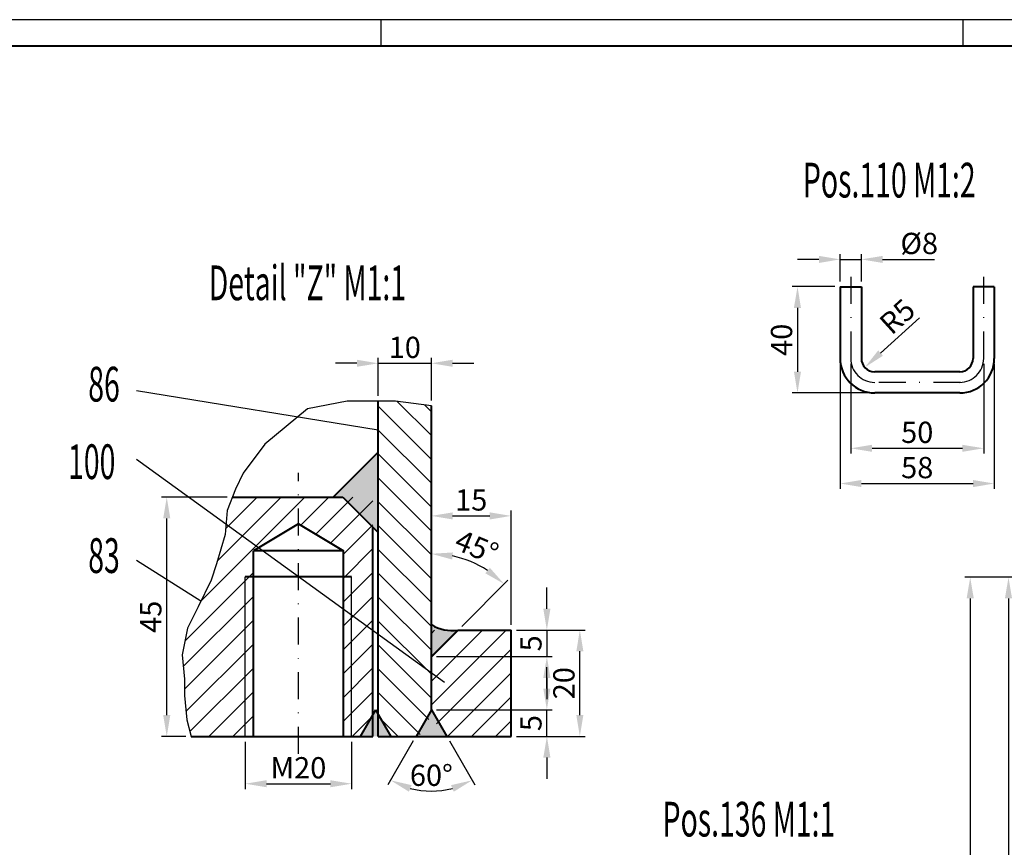
# Model space of a CAD drawing. Extents: x -620 to 569, y 5788 to 6629.
# Drawn here: x 92 to 277, y 6468 to 6624 of the extents above; entities that cross this region are included whole.
import ezdxf

# ---------------------------------------------------------------- set-up
doc = ezdxf.new("R2010")
doc.units = 0
doc.linetypes.add('STRICHPUNKT', pattern=[25.4, 12.7, -6.35, 0, -6.35])
doc.layers.get('Defpoints').update_dxf_attribs({"linetype": 'CONTINUOUS'})
for name, color, linetype, lineweight in [('ACHSE', 150, 'STRICHPUNKT', 25), ('BEM', 6, 'CONTINUOUS', 25), ('SCHRAFFUR', 252, 'CONTINUOUS', 13), ('TEXT_7', 1, 'CONTINUOUS', 60), ('VOLL_03', 6, 'CONTINUOUS', 25), ('VOLL_05', 7, 'CONTINUOUS', 40)]:
    doc.layers.add(name, color=color, linetype=linetype, lineweight=lineweight)
doc.styles.add('ROMANS', font='romans.shx', dxfattribs={"width": 0.6, "height": 80})
doc.styles.get("Standard").update_dxf_attribs({"font": 'romans.shx', "width": 0.6})
doc.dimstyles.get("Standard").update_dxf_attribs({"dimtxt": 4, "dimasz": 4, "dimexe": 1, "dimexo": 1, "dimgap": 1, "dimtad": 1, "dimdsep": 46, "dimtxsty": 'Standard', "dimcen": 0, "dimclrd": 256, "dimclre": 256, "dimclrt": 256, "dimazin": 0, "dimtfac": 1, "dimtmove": 0, "dimatfit": 3, "dimfxl": 0, "dimtolj": 1, "dimtzin": 0, "dimarcsym": 0})
pattern_1 = [(45, (470.604, 3123.462), (-2.245064, 2.245064), [])]

# ---------------------------------------------------------------- blocks, each defined once
blk = doc.blocks.new('*D4')
at = {"layer": 'BEM', "lineweight": -2}
for p, q in [((246.01, 6559.1), (246.01, 6535.56)), ((275.01, 6559.1), (275.01, 6535.56)), ((250.01, 6536.56), (271.01, 6536.56))]:
    blk.add_line(p, q, dxfattribs=at)
at = {"layer": 'BEM'}
for points in [[(250.01, 6537.22), (250.01, 6535.89), (246.01, 6536.56)], [(271.01, 6537.22), (271.01, 6535.89), (275.01, 6536.56)]]:
    blk.add_solid(points, dxfattribs=at)
at = {"layer": 'Defpoints', "color": 0}
for p in [(246.01, 6560.1), (275.01, 6560.1), (275.01, 6536.56)]:
    blk.add_point(p, dxfattribs=at)
at = {"layer": 'BEM', "insert": (260.51, 6539.56), "char_height": 4, "attachment_point": 5}
blk.add_mtext('\\A1;58', dxfattribs=at)
blk = doc.blocks.new('*D5')
at = {"layer": 'BEM', "lineweight": -2}
for p, q in [((248.01, 6559.1), (248.01, 6542.19)), ((273.01, 6559.1), (273.01, 6542.19)), ((252.01, 6543.19), (269.01, 6543.19))]:
    blk.add_line(p, q, dxfattribs=at)
at = {"layer": 'BEM'}
for points in [[(252.01, 6543.85), (252.01, 6542.52), (248.01, 6543.19)], [(269.01, 6543.85), (269.01, 6542.52), (273.01, 6543.19)]]:
    blk.add_solid(points, dxfattribs=at)
at = {"layer": 'Defpoints', "color": 0}
for p in [(248.01, 6560.1), (273.01, 6560.1), (273.01, 6543.19)]:
    blk.add_point(p, dxfattribs=at)
at = {"layer": 'BEM', "insert": (260.51, 6546.19), "char_height": 4, "attachment_point": 5}
blk.add_mtext('\\A1;50', dxfattribs=at)
blk = doc.blocks.new('*D198')
at = {"layer": 'BEM', "lineweight": -2}
blk.add_line((260.95, 6567.74), (253.62, 6561.1), dxfattribs=at)
at = {"layer": 'BEM'}
blk.add_solid([(253.17, 6561.6), (254.07, 6560.61), (250.66, 6558.42)], dxfattribs=at)
at = {"layer": 'Defpoints', "color": 0}
for p in [(252.51, 6560.1), (250.66, 6558.42)]:
    blk.add_point(p, dxfattribs=at)
at = {"layer": 'BEM', "insert": (256.76, 6567.99), "char_height": 4, "attachment_point": 5, "rotation": 42.137}
blk.add_mtext('\\A1;R5', dxfattribs=at)
blk = doc.blocks.new('*D199')
at = {"layer": 'BEM', "lineweight": -2}
for p, q in [((244.99, 6573.6), (236.99, 6573.6)), ((237.99, 6569.6), (237.99, 6557.6)), ((251.49, 6553.6), (236.99, 6553.6))]:
    blk.add_line(p, q, dxfattribs=at)
at = {"layer": 'BEM'}
for points in [[(237.32, 6569.6), (238.65, 6569.6), (237.99, 6573.6)], [(237.32, 6557.6), (238.65, 6557.6), (237.99, 6553.6)]]:
    blk.add_solid(points, dxfattribs=at)
at = {"layer": 'Defpoints', "color": 0}
for p in [(245.99, 6573.6), (237.99, 6553.6), (252.49, 6553.6)]:
    blk.add_point(p, dxfattribs=at)
at = {"layer": 'BEM', "insert": (234.99, 6563.6), "char_height": 4, "attachment_point": 5, "rotation": 90}
blk.add_mtext('\\A1;40', dxfattribs=at)
blk = doc.blocks.new('*D200')
at = {"layer": 'BEM', "lineweight": -2}
for p, q in [((242.01, 6578.73), (238.01, 6578.73)), ((246.01, 6574.6), (246.01, 6579.73)), ((246.01, 6578.73), (250.01, 6578.73)), ((250.01, 6574.6), (250.01, 6579.73)), ((254.01, 6578.73), (263.78, 6578.73))]:
    blk.add_line(p, q, dxfattribs=at)
at = {"layer": 'BEM'}
for points in [[(242.01, 6579.39), (242.01, 6578.06), (246.01, 6578.73)], [(254.01, 6579.39), (254.01, 6578.06), (250.01, 6578.73)]]:
    blk.add_solid(points, dxfattribs=at)
at = {"layer": 'Defpoints', "color": 0}
for p in [(250.01, 6578.73), (246.01, 6573.6), (250.01, 6573.6)]:
    blk.add_point(p, dxfattribs=at)
at = {"layer": 'BEM', "insert": (260.89, 6581.73), "char_height": 4, "attachment_point": 5}
blk.add_mtext('\\A1;%%c8', dxfattribs=at)
blk = doc.blocks.new('*D254')
at = {"layer": 'BEM', "lineweight": -2}
for p, q in [((382.45, 6518.93), (276.68, 6518.93)), ((277.68, 6514.93), (277.68, 6350.43)), ((362.45, 6346.43), (276.68, 6346.43))]:
    blk.add_line(p, q, dxfattribs=at)
at = {"layer": 'BEM'}
for points in [[(277.01, 6514.93), (278.35, 6514.93), (277.68, 6518.93)], [(277.01, 6350.43), (278.35, 6350.43), (277.68, 6346.43)]]:
    blk.add_solid(points, dxfattribs=at)
at = {"layer": 'Defpoints', "color": 0}
for p in [(383.45, 6518.93), (277.68, 6346.43), (363.45, 6346.43)]:
    blk.add_point(p, dxfattribs=at)
at = {"layer": 'BEM', "insert": (274.68, 6432.68), "char_height": 4, "attachment_point": 5, "rotation": 90}
blk.add_mtext('\\A1;345', dxfattribs=at)
blk = doc.blocks.new('*D305')
at = {"layer": 'BEM', "lineweight": -2}
for p, q in [((382.45, 6518.93), (269.48, 6518.93)), ((270.48, 6514.93), (270.48, 6327.93)), ((396.2, 6323.93), (269.48, 6323.93))]:
    blk.add_line(p, q, dxfattribs=at)
at = {"layer": 'BEM'}
for points in [[(269.81, 6514.93), (271.15, 6514.93), (270.48, 6518.93)], [(269.81, 6327.93), (271.15, 6327.93), (270.48, 6323.93)]]:
    blk.add_solid(points, dxfattribs=at)
at = {"layer": 'Defpoints', "color": 0}
for p in [(383.45, 6518.93), (270.48, 6323.93), (397.2, 6323.93)]:
    blk.add_point(p, dxfattribs=at)
at = {"layer": 'BEM', "insert": (267.48, 6421.43), "char_height": 4, "attachment_point": 5, "rotation": 90}
blk.add_mtext('\\A1;390', dxfattribs=at)
blk = doc.blocks.new('*D197')
at = {"layer": 'BEM', "lineweight": -2}
for p, q in [((169.12, 6528.62), (169.12, 6531.47)), ((173.12, 6530.47), (180.12, 6530.47)), ((184.12, 6509.99), (184.12, 6531.47))]:
    blk.add_line(p, q, dxfattribs=at)
at = {"layer": 'BEM'}
for points in [[(173.12, 6531.13), (173.12, 6529.8), (169.12, 6530.47)], [(180.12, 6531.13), (180.12, 6529.8), (184.12, 6530.47)]]:
    blk.add_solid(points, dxfattribs=at)
at = {"layer": 'Defpoints', "color": 0}
for p in [(184.12, 6530.47), (169.12, 6527.62), (184.12, 6508.99)]:
    blk.add_point(p, dxfattribs=at)
at = {"layer": 'BEM', "insert": (176.62, 6533.47), "char_height": 4, "attachment_point": 5}
blk.add_mtext('\\A1;15', dxfattribs=at)
blk = doc.blocks.new('*D188')
at = {"layer": 'BEM', "lineweight": -2}
for p, q in [((159.12, 6553.03), (159.12, 6560.18)), ((169.12, 6552.17), (169.12, 6560.18)), ((155.12, 6559.18), (151.12, 6559.18)), ((159.12, 6559.18), (169.12, 6559.18)), ((173.12, 6559.18), (177.12, 6559.18))]:
    blk.add_line(p, q, dxfattribs=at)
at = {"layer": 'BEM'}
for points in [[(155.12, 6559.85), (155.12, 6558.52), (159.12, 6559.18)], [(173.12, 6559.85), (173.12, 6558.52), (169.12, 6559.18)]]:
    blk.add_solid(points, dxfattribs=at)
at = {"layer": 'Defpoints', "color": 0}
for p in [(169.12, 6559.18), (159.12, 6552.03), (169.12, 6551.17)]:
    blk.add_point(p, dxfattribs=at)
at = {"layer": 'BEM', "insert": (164.12, 6562.18), "char_height": 4, "attachment_point": 5}
blk.add_mtext('\\A1;10', dxfattribs=at)
blk = doc.blocks.new('*D154')
at = {"layer": 'BEM', "lineweight": -2}
for p, q in [((190.85, 6512.99), (190.85, 6516.99)), ((185.12, 6508.99), (191.85, 6508.99)), ((190.85, 6508.99), (190.85, 6503.99)), ((170.12, 6503.99), (191.85, 6503.99)), ((190.85, 6499.99), (190.85, 6495.99))]:
    blk.add_line(p, q, dxfattribs=at)
at = {"layer": 'BEM'}
for points in [[(190.18, 6512.99), (191.52, 6512.99), (190.85, 6508.99)], [(190.18, 6499.99), (191.52, 6499.99), (190.85, 6503.99)]]:
    blk.add_solid(points, dxfattribs=at)
at = {"layer": 'Defpoints', "color": 0}
for p in [(184.12, 6508.99), (169.12, 6503.99), (190.85, 6503.99)]:
    blk.add_point(p, dxfattribs=at)
at = {"layer": 'BEM', "insert": (187.85, 6506.49), "char_height": 4, "attachment_point": 5, "rotation": 90}
blk.add_mtext('\\A1;5', dxfattribs=at)
blk = doc.blocks.new('*D153')
at = {"layer": 'BEM', "lineweight": -2}
blk.add_line((174.83, 6509.69), (183.51, 6518.38), dxfattribs=at)
blk.add_arc((169.12, 6503.99), 19.35, 56.8653, 78.1347, dxfattribs=at)
at = {"layer": 'BEM'}
for points in [[(173.03, 6522.26), (173.17, 6523.59), (169.12, 6523.34)], [(180.12, 6520.71), (179.28, 6519.67), (182.8, 6517.67)]]:
    blk.add_solid(points, dxfattribs=at)
at = {"layer": 'Defpoints', "color": 0}
for p in [(169.12, 6551.17), (178.8, 6520.74), (174.12, 6508.99), (169.12, 6503.99), (169.12, 6493.99)]:
    blk.add_point(p, dxfattribs=at)
at = {"layer": 'BEM', "insert": (177.67, 6524.63), "char_height": 4, "attachment_point": 5, "rotation": 337.5}
blk.add_mtext('\\A1;45°', dxfattribs=at)
blk = doc.blocks.new('*D152')
at = {"layer": 'BEM', "lineweight": -2}
for p, q in [((134.12, 6487.99), (134.12, 6479.08)), ((154.12, 6487.99), (154.12, 6479.08)), ((138.12, 6480.08), (150.12, 6480.08))]:
    blk.add_line(p, q, dxfattribs=at)
at = {"layer": 'BEM'}
for points in [[(138.12, 6480.74), (138.12, 6479.41), (134.12, 6480.08)], [(150.12, 6480.74), (150.12, 6479.41), (154.12, 6480.08)]]:
    blk.add_solid(points, dxfattribs=at)
at = {"layer": 'Defpoints', "color": 0}
for p in [(134.12, 6488.99), (154.12, 6488.99), (154.12, 6480.08)]:
    blk.add_point(p, dxfattribs=at)
at = {"layer": 'BEM', "insert": (144.12, 6483.08), "char_height": 4, "attachment_point": 5}
blk.add_mtext('\\A1;M20', dxfattribs=at)
blk = doc.blocks.new('*D151')
at = {"layer": 'BEM', "lineweight": -2}
for p, q in [((130.71, 6533.99), (118.35, 6533.99)), ((119.35, 6492.99), (119.35, 6529.99)), ((122.96, 6488.99), (118.35, 6488.99))]:
    blk.add_line(p, q, dxfattribs=at)
at = {"layer": 'BEM'}
for points in [[(118.68, 6529.99), (120.02, 6529.99), (119.35, 6533.99)], [(118.68, 6492.99), (120.02, 6492.99), (119.35, 6488.99)]]:
    blk.add_solid(points, dxfattribs=at)
at = {"layer": 'Defpoints', "color": 0}
for p in [(119.35, 6533.99), (131.71, 6533.99), (123.96, 6488.99)]:
    blk.add_point(p, dxfattribs=at)
at = {"layer": 'BEM', "insert": (116.35, 6511.49), "char_height": 4, "attachment_point": 5, "rotation": 90}
blk.add_mtext('\\A1;45', dxfattribs=at)
blk = doc.blocks.new('*D150')
at = {"layer": 'BEM', "lineweight": -2}
for p, q in [((185.12, 6508.99), (198.05, 6508.99)), ((197.05, 6492.99), (197.05, 6504.99)), ((185.12, 6488.99), (198.05, 6488.99))]:
    blk.add_line(p, q, dxfattribs=at)
at = {"layer": 'BEM'}
for points in [[(196.39, 6504.99), (197.72, 6504.99), (197.05, 6508.99)], [(196.39, 6492.99), (197.72, 6492.99), (197.05, 6488.99)]]:
    blk.add_solid(points, dxfattribs=at)
at = {"layer": 'Defpoints', "color": 0}
for p in [(184.12, 6508.99), (197.05, 6508.99), (184.12, 6488.99)]:
    blk.add_point(p, dxfattribs=at)
at = {"layer": 'BEM', "insert": (194.05, 6498.99), "char_height": 4, "attachment_point": 5, "rotation": 90}
blk.add_mtext('\\A1;20', dxfattribs=at)
blk = doc.blocks.new('*D149')
at = {"layer": 'BEM', "lineweight": -2}
for p, q in [((190.85, 6497.99), (190.85, 6501.99)), ((170.12, 6493.99), (191.85, 6493.99)), ((190.85, 6488.99), (190.85, 6493.99)), ((185.12, 6488.99), (191.85, 6488.99)), ((190.85, 6484.99), (190.85, 6480.99))]:
    blk.add_line(p, q, dxfattribs=at)
at = {"layer": 'BEM'}
for points in [[(190.18, 6497.99), (191.52, 6497.99), (190.85, 6493.99)], [(190.18, 6484.99), (191.52, 6484.99), (190.85, 6488.99)]]:
    blk.add_solid(points, dxfattribs=at)
at = {"layer": 'Defpoints', "color": 0}
for p in [(169.12, 6493.99), (190.85, 6493.99), (184.12, 6488.99)]:
    blk.add_point(p, dxfattribs=at)
at = {"layer": 'BEM', "insert": (187.85, 6491.49), "char_height": 4, "attachment_point": 5, "rotation": 90}
blk.add_mtext('\\A1;5', dxfattribs=at)
blk = doc.blocks.new('*D148')
at = {"layer": 'BEM', "lineweight": -2}
for p, q in [((165.73, 6488.12), (160.96, 6479.86)), ((172.51, 6488.12), (177.28, 6479.86))]:
    blk.add_line(p, q, dxfattribs=at)
blk.add_arc((169.12, 6493.99), 15.31, 255.0101, 284.9899, dxfattribs=at)
at = {"layer": 'BEM'}
for points in [[(164.9, 6478.58), (165.41, 6479.81), (161.46, 6480.72)], [(172.83, 6479.81), (173.34, 6478.58), (176.78, 6480.72)]]:
    blk.add_solid(points, dxfattribs=at)
at = {"layer": 'Defpoints', "color": 0}
for p in [(169.12, 6493.99), (169.12, 6493.99), (166.23, 6488.99), (172.01, 6488.99), (166.46, 6478.91)]:
    blk.add_point(p, dxfattribs=at)
at = {"layer": 'BEM', "insert": (169.12, 6481.67), "char_height": 4, "attachment_point": 5}
blk.add_mtext('\\A1;60°', dxfattribs=at)

msp = doc.modelspace()

# ---------------------------------------------------------------- hatches: boundary and pattern name
at = {"layer": 'SCHRAFFUR'}
h = msp.add_hatch(dxfattribs=at)
h.set_pattern_fill('ANSI31', color=256, angle=90, style=0)
h.set_pattern_definition([(135, (470.604, 3123.462), (-2.245064, -2.245064), [])])
h.paths.add_polyline_path([(159.1204, 6488.9856), (166.811, 6488.9856), (169.1204, 6492.9856), (169.1204, 6551.1669), (162.3487, 6552.0349), (159.1204, 6552.0349)])
for points in [[(150.6351, 6533.9856), (152.4636, 6533.9856), (159.1204, 6527.3287), (159.1204, 6542.4708)], [(174.1204, 6508.9856, -0.17964925), (169.1204, 6510.0116), (169.1204, 6503.9856)], [(161.5072, 6488.9856), (158.6204, 6493.9856), (155.7337, 6488.9856)], [(172.0072, 6488.9856), (169.1204, 6493.9856), (166.2337, 6488.9856)]]:
    msp.add_hatch(color=256, dxfattribs=at).paths.add_polyline_path(points)
h = msp.add_hatch(dxfattribs=at)
h.set_pattern_fill('ANSI31', color=256, style=0)
h.set_pattern_definition(pattern_1)
h.paths.add_polyline_path([(144.1204, 6528.9819), (144.1204, 6533.9856), (131.7116, 6533.9856), (130.7291, 6531.4851), (130.3315, 6526.9746), (128.7169, 6521.4257), (127.7108, 6518.408), (125.2675, 6513.3783), (123.2553, 6509.3546), (122.2492, 6504.3249), (122.6805, 6499.7262), (122.6805, 6496.7085), (123.1116, 6492.1099), (123.9638, 6488.9856), (134.1204, 6488.9856), (134.1204, 6518.9819), (135.6504, 6518.9819), (135.6504, 6523.8926)])
h.paths.add_polyline_path([(158.1204, 6533.9856), (144.1204, 6533.9856), (144.1204, 6528.9819), (152.5904, 6523.8926), (152.5904, 6518.9819), (154.1204, 6518.9819), (154.1204, 6488.9856), (158.1204, 6488.9856)])
h.paths.add_polyline_path([(152.5904, 6488.9856), (154.1204, 6488.9856), (154.1204, 6518.9819), (152.5904, 6518.9819)], flags=17)
h.paths.add_polyline_path([(135.6504, 6518.9819), (134.1204, 6518.9819), (134.1204, 6488.9856), (135.6504, 6488.9856)])
h = msp.add_hatch(dxfattribs=at)
h.set_pattern_fill('ANSI31', color=256, style=0)
h.set_pattern_definition(pattern_1)
h.paths.add_polyline_path([(169.1204, 6492.9856), (171.4298, 6488.9856), (184.1204, 6488.9856), (184.1204, 6508.9856), (169.1204, 6508.9856)])

# ---------------------------------------------------------------- linework, layer by layer
at = {"layer": 'ACHSE', "ltscale": 0.4}
for p, q in [((248.0092, 6575.4516), (248.0092, 6559.9801)), ((273.0092, 6575.4516), (273.0092, 6559.9801)), ((268.6265, 6555.5973), (252.392, 6555.5973)), ((144.1204, 6485.7329), (144.1204, 6538.5761))]:
    msp.add_line(p, q, dxfattribs=at)
at = {"layer": 'ACHSE'}
for centre, start, end in [((252.5092, 6560.0973), 180, 270), ((268.5092, 6560.0973), 270, 0)]:
    msp.add_arc(centre, 4.5015, start, end, dxfattribs=at)
at = {"layer": 'BEM'}
for p, q in [((159.1204, 6546.6042), (113.6906, 6554.0283)), ((171.5929, 6499.1084), (113.6906, 6541.0791)), ((125.7717, 6514.4162), (113.6906, 6522.058)), ((134.1204, 6488.9856), (134.1204, 6518.9819)), ((154.1204, 6488.9856), (154.1204, 6518.9819))]:
    msp.add_line(p, q, dxfattribs=at)
msp.add_lwpolyline([(169.1204, 6551.1669), (162.3487, 6552.0349), (153.294, 6552.0349), (145.8203, 6550.5979), (137.7718, 6543.9875), (133.7474, 6538.5266), (132.3102, 6535.5088), (130.7291, 6531.4851), (130.3315, 6526.9746), (128.7169, 6521.4257), (127.7108, 6518.408), (125.2675, 6513.3783), (123.2553, 6509.3546), (122.2492, 6504.3249), (122.6805, 6499.7262), (122.6805, 6496.7085), (123.1116, 6492.1099), (123.9638, 6488.9856)], dxfattribs=at)
at = {"layer": 'VOLL_03', "ltscale": 0.8}
msp.add_line((563.6217, 6623.8285), (-615.3783, 6623.8285), dxfattribs=at)
at = {"layer": 'VOLL_03'}
for p, q in [((159.6217, 6623.8285), (159.6217, 6618.8285)), ((269.1217, 6623.8285), (269.1217, 6618.8285))]:
    msp.add_line(p, q, dxfattribs=at)
at = {"layer": 'VOLL_05', "ltscale": 0.8}
msp.add_line((558.6217, 6618.8285), (-610.3783, 6618.8285), dxfattribs=at)
at = {"layer": 'VOLL_05'}
for p, q in [((246.0092, 6573.5973), (250.0092, 6573.5973)), ((246.0092, 6573.5973), (246.0092, 6560.0973)), ((250.0092, 6573.5973), (250.0092, 6560.0973)), ((271.0092, 6573.5973), (271.0092, 6560.0973)), ((275.0092, 6573.5973), (271.0092, 6573.5973)), ((275.0092, 6573.5973), (275.0092, 6560.0973)), ((268.5092, 6557.5973), (252.5092, 6557.5973)), ((268.5092, 6553.5973), (252.5092, 6553.5973)), ((159.1204, 6488.9856), (159.1204, 6552.0349)), ((169.1204, 6493.9856), (169.1204, 6551.1669)), ((159.1204, 6542.4708), (150.6351, 6533.9856)), ((131.7116, 6533.9856), (152.4636, 6533.9856)), ((152.4636, 6533.9856), (159.1204, 6527.3287)), ((144.1204, 6528.9819), (135.6504, 6523.8926)), ((144.1204, 6528.9819), (152.5904, 6523.8926)), ((158.1204, 6488.9856), (158.1204, 6528.3287)), ((152.5904, 6523.8926), (135.6504, 6523.8926)), ((135.6504, 6488.9856), (135.6504, 6523.8926)), ((152.5904, 6488.9856), (152.5904, 6523.8926)), ((154.1204, 6518.9819), (134.1204, 6518.9819)), ((169.1204, 6503.9856), (174.1204, 6508.9856)), ((174.1204, 6508.9856), (184.1204, 6508.9856)), ((184.1204, 6488.9856), (184.1204, 6508.9856)), ((158.6204, 6493.9856), (155.7337, 6488.9856)), ((158.6204, 6493.9856), (161.5072, 6488.9856)), ((169.1204, 6493.9856), (166.2337, 6488.9856)), ((169.1204, 6493.9856), (172.0072, 6488.9856)), ((123.9638, 6488.9856), (158.1204, 6488.9856)), ((159.1204, 6488.9856), (184.1204, 6488.9856))]:
    msp.add_line(p, q, dxfattribs=at)
for centre, radius, start, end in [((252.5092, 6560.0973), 6.5, 180, 270), ((252.5092, 6560.0973), 2.5, 180, 270), ((268.5092, 6560.0973), 6.5, 270, 0), ((268.5092, 6560.0973), 2.5, 270, 0), ((173.0022, 6516.232), 7.3322, 238.033909, 278.771935)]:
    msp.add_arc(centre, radius, start, end, dxfattribs=at)

# ---------------------------------------------------------------- texts
at = {"layer": 'TEXT_7', "style": 'ROMANS', "width": 0.6}
for s, height, p in [('Pos.110 M1:2', 6.534407, (239.0083, 6590.3761)), ('Detail "Z" M1:1', 6.534407, (127.2435, 6571.0487)), ('86', 6.53441, (104.5793, 6551.9888)), ('100', 6.53441, (100.7842, 6537.4006)), ('83', 6.53441, (104.5793, 6519.736)), ('Pos.136 M1:1', 6.534407, (212.6129, 6470.1427))]:
    msp.add_text(s, height=height, dxfattribs=at).set_placement(p)

# ---------------------------------------------------------------- dimensions: what is measured, and where the dimension line sits
at = {"layer": 'BEM'}
for base, p1, p2, text, picture, middle in [((250.0092, 6578.7269), (246.0092, 6573.5973), (250.0092, 6573.5973), '%%c<>', '*D200', (260.8949, 6581.7269)), ((273.0108, 6543.1871), (248.0077, 6560.0973), (273.0108, 6560.0973), '50', '*D5', (260.5092, 6546.1871))]:
    dim = msp.add_linear_dim(base=base, p1=p1, p2=p2, text=text, dimstyle='Standard', override={"dimlfac": 2}, dxfattribs=at)
    dim.commit()
    dim.dimension.update_dxf_attribs({"geometry": picture, "text_midpoint": middle})
for base, p1, p2, picture, middle in [((237.9852, 6553.5973), (245.9935, 6573.5973), (252.4935, 6553.5973), '*D199', (234.9852, 6563.5973)), ((270.4808, 6323.9333), (383.4469, 6518.9333), (397.2011, 6323.9333), '*D305', (267.4808, 6421.4333)), ((277.6809, 6346.4333), (383.4469, 6518.9333), (363.4469, 6346.4333), '*D254', (274.6809, 6432.6833))]:
    dim = msp.add_linear_dim(base=base, p1=p1, p2=p2, angle=90, dimstyle='Standard', override={"dimlfac": 2}, dxfattribs=at)
    dim.commit()
    dim.dimension.update_dxf_attribs({"geometry": picture, "text_midpoint": middle})
dim = msp.add_radius_dim(center=(252.5092, 6560.0973), mpoint=(250.6554, 6558.42), dimstyle='Standard', override={"dimlfac": 2, "dimtmove": 1}, dxfattribs=at)
dim.commit()
dim.dimension.update_dxf_attribs({"geometry": '*D198', "text_midpoint": (258.77, 6565.7617), "dimtype": 132})
for base, p1, p2, picture, middle in [((169.1204, 6559.1838), (159.1204, 6552.0349), (169.1204, 6551.1669), '*D188', (164.1204, 6562.1838)), ((184.1204, 6530.4669), (169.1204, 6527.6239), (184.1204, 6508.9856), '*D197', (176.6204, 6533.4669))]:
    dim = msp.add_linear_dim(base=base, p1=p1, p2=p2, dimstyle='Standard', dxfattribs=at)
    dim.commit()
    dim.dimension.update_dxf_attribs({"geometry": picture, "text_midpoint": middle})
dim = msp.add_linear_dim(base=(275.0092, 6536.558), p1=(246.0092, 6560.0973), p2=(275.0092, 6560.0973), dimstyle='Standard', override={"dimlfac": 2}, dxfattribs=at)
dim.commit()
dim.dimension.update_dxf_attribs({"geometry": '*D4', "text_midpoint": (260.5092, 6539.558)})
dim = msp.add_angular_dim_2l(base=(178.7954, 6520.7431), line1=((169.1204, 6503.9856), (174.1204, 6508.9856)), line2=((169.1204, 6493.9856), (169.1204, 6551.1669)), text='45°', dimstyle='Standard', dxfattribs=at)
dim.commit()
dim.dimension.update_dxf_attribs({"geometry": '*D153', "text_midpoint": (177.6734, 6524.6342)})
for base, p1, p2, picture, middle in [((119.3493, 6533.9856), (123.9638, 6488.9856), (131.7116, 6533.9856), '*D151', (116.3493, 6511.4856)), ((190.8509, 6503.9856), (184.1204, 6508.9856), (169.1204, 6503.9856), '*D154', (187.8509, 6506.4856)), ((197.0527, 6508.9856), (184.1204, 6488.9856), (184.1204, 6508.9856), '*D150', (194.0527, 6498.9856)), ((190.8509, 6493.9856), (184.1204, 6488.9856), (169.1204, 6493.9856), '*D149', (187.8509, 6491.4856))]:
    dim = msp.add_linear_dim(base=base, p1=p1, p2=p2, angle=90, dimstyle='Standard', dxfattribs=at)
    dim.commit()
    dim.dimension.update_dxf_attribs({"geometry": picture, "text_midpoint": middle})
dim = msp.add_angular_dim_2l(base=(166.4615, 6478.9059), line1=((169.1204, 6493.9856), (172.0072, 6488.9856)), line2=((169.1204, 6493.9856), (166.2337, 6488.9856)), text='60°', dimstyle='Standard', override={"dimlfac": 2}, dxfattribs=at)
dim.commit()
dim.dimension.update_dxf_attribs({"geometry": '*D148', "text_midpoint": (169.1204, 6481.6732)})
dim = msp.add_linear_dim(base=(154.1204, 6480.0773), p1=(134.1204, 6488.9856), p2=(154.1204, 6488.9856), text='M<>', dimstyle='Standard', dxfattribs=at)
dim.commit()
dim.dimension.update_dxf_attribs({"geometry": '*D152', "text_midpoint": (144.1204, 6483.0773)})

doc.saveas('drawing.dxf')
